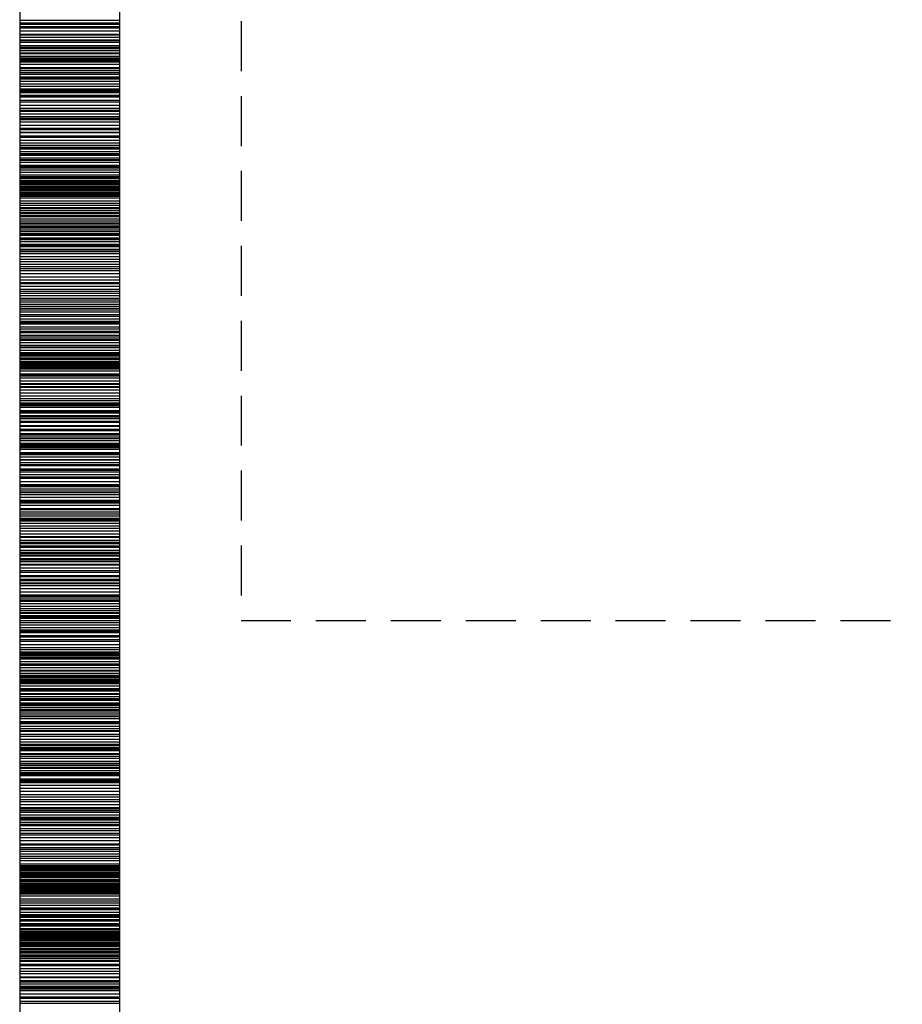
# Model space of a CAD drawing. Extents: x 12366 to 13046, y 9129 to 9570.
# Drawn here: x 12649 to 12654, y 9374 to 9379 of the extents above; entities that cross this region are included whole.
import ezdxf

# ---------------------------------------------------------------- set-up
doc = ezdxf.new("R2010")
doc.units = 0
doc.linetypes.add('HIDDEN', pattern=[0.375, 0.25, -0.125])
doc.layers.add('1', color=7, linetype='CONTINUOUS')

msp = doc.modelspace()

# ---------------------------------------------------------------- linework, layer by layer
at = {"layer": '1', "color": 215, "linetype": 'HIDDEN'}
for p, q in [((12650.500833, 9397.18625), (12650.500833, 9376.18625)), ((12650.500833, 9376.18625), (12659.562, 9376.18625))]:
    msp.add_line(p, q, dxfattribs=at)
at = {"layer": '1', "color": 215, "linetype": 'CONTINUOUS'}
for p, q in [((12649.393167, 9391.672583), (12649.393167, 9369.718083)), ((12649.893167, 9391.672583), (12649.893167, 9369.718083)), ((12649.893167, 9379.189083), (12649.393167, 9379.189083)), ((12649.893167, 9379.1765), (12649.393167, 9379.1765)), ((12649.893167, 9379.17025), (12649.393167, 9379.17025)), ((12649.893167, 9379.157667), (12649.393167, 9379.157667)), ((12649.893167, 9379.151417), (12649.393167, 9379.151417)), ((12649.893167, 9379.135667), (12649.393167, 9379.135667)), ((12649.893167, 9379.119917), (12649.393167, 9379.119917)), ((12649.893167, 9379.116833), (12649.393167, 9379.116833)), ((12649.893167, 9379.10425), (12649.393167, 9379.10425)), ((12649.893167, 9379.091667), (12649.393167, 9379.091667)), ((12649.893167, 9379.0885), (12649.393167, 9379.0885)), ((12649.893167, 9379.079083), (12649.393167, 9379.079083)), ((12649.893167, 9379.063417), (12649.393167, 9379.063417)), ((12649.893167, 9379.053917), (12649.393167, 9379.053917)), ((12649.893167, 9379.047667), (12649.393167, 9379.047667)), ((12649.893167, 9379.03825), (12649.393167, 9379.03825)), ((12649.893167, 9379.025667), (12649.393167, 9379.025667)), ((12649.893167, 9379.0225), (12649.393167, 9379.0225)), ((12649.893167, 9379.009917), (12649.393167, 9379.009917)), ((12649.893167, 9379.0005), (12649.393167, 9379.0005)), ((12649.893167, 9378.99425), (12649.393167, 9378.99425)), ((12649.893167, 9378.991083), (12649.393167, 9378.991083)), ((12649.893167, 9378.987917), (12649.393167, 9378.987917)), ((12649.893167, 9378.981667), (12649.393167, 9378.981667)), ((12649.893167, 9378.969083), (12649.393167, 9378.969083)), ((12649.893167, 9378.953417), (12649.393167, 9378.953417)), ((12649.893167, 9378.947083), (12649.393167, 9378.947083)), ((12649.893167, 9378.937667), (12649.393167, 9378.937667)), ((12649.893167, 9378.937667), (12649.393167, 9378.937667)), ((12649.893167, 9378.92825), (12649.393167, 9378.92825)), ((12649.893167, 9378.918833), (12649.393167, 9378.918833)), ((12649.893167, 9378.918833), (12649.393167, 9378.918833)), ((12649.893167, 9378.90625), (12649.393167, 9378.90625)), ((12649.893167, 9378.899917), (12649.393167, 9378.899917)), ((12649.893167, 9378.896833), (12649.393167, 9378.896833)), ((12649.893167, 9378.88425), (12649.393167, 9378.88425)), ((12649.893167, 9378.871667), (12649.393167, 9378.871667)), ((12649.893167, 9378.859083), (12649.393167, 9378.859083)), ((12649.893167, 9378.8465), (12649.393167, 9378.8465)), ((12649.893167, 9378.84025), (12649.393167, 9378.84025)), ((12649.893167, 9378.837083), (12649.393167, 9378.837083)), ((12649.893167, 9378.830833), (12649.393167, 9378.830833)), ((12649.893167, 9378.827667), (12649.393167, 9378.827667)), ((12649.893167, 9378.815083), (12649.393167, 9378.815083)), ((12649.893167, 9378.808833), (12649.393167, 9378.808833)), ((12649.893167, 9378.805667), (12649.393167, 9378.805667)), ((12649.893167, 9378.789917), (12649.393167, 9378.789917)), ((12649.893167, 9378.7805), (12649.393167, 9378.7805)), ((12649.893167, 9378.764833), (12649.393167, 9378.764833)), ((12649.893167, 9378.749083), (12649.393167, 9378.749083)), ((12649.893167, 9378.739667), (12649.393167, 9378.739667)), ((12649.893167, 9378.733417), (12649.393167, 9378.733417)), ((12649.893167, 9378.720833), (12649.393167, 9378.720833)), ((12649.893167, 9378.70825), (12649.393167, 9378.70825)), ((12649.893167, 9378.698833), (12649.393167, 9378.698833)), ((12649.893167, 9378.6925), (12649.393167, 9378.6925)), ((12649.893167, 9378.679917), (12649.393167, 9378.679917)), ((12649.893167, 9378.66425), (12649.393167, 9378.66425)), ((12649.893167, 9378.6485), (12649.393167, 9378.6485)), ((12649.893167, 9378.64225), (12649.393167, 9378.64225)), ((12649.893167, 9378.629667), (12649.393167, 9378.629667)), ((12649.893167, 9378.6265), (12649.393167, 9378.6265)), ((12649.893167, 9378.610833), (12649.393167, 9378.610833)), ((12649.893167, 9378.6045), (12649.393167, 9378.6045)), ((12649.893167, 9378.588833), (12649.393167, 9378.588833)), ((12649.893167, 9378.57625), (12649.393167, 9378.57625)), ((12649.893167, 9378.563667), (12649.393167, 9378.563667)), ((12649.893167, 9378.55425), (12649.393167, 9378.55425)), ((12649.893167, 9378.551083), (12649.393167, 9378.551083)), ((12649.893167, 9378.544833), (12649.393167, 9378.544833)), ((12649.893167, 9378.53225), (12649.393167, 9378.53225)), ((12649.893167, 9378.522833), (12649.393167, 9378.522833)), ((12649.893167, 9378.522833), (12649.393167, 9378.522833)), ((12649.893167, 9378.519667), (12649.393167, 9378.519667)), ((12649.893167, 9378.513333), (12649.393167, 9378.513333)), ((12649.893167, 9378.500833), (12649.393167, 9378.500833)), ((12649.893167, 9378.491333), (12649.393167, 9378.491333)), ((12649.893167, 9378.48825), (12649.393167, 9378.48825)), ((12649.893167, 9378.478833), (12649.393167, 9378.478833)), ((12649.893167, 9378.463083), (12649.393167, 9378.463083)), ((12649.893167, 9378.456833), (12649.393167, 9378.456833)), ((12649.893167, 9378.4505), (12649.393167, 9378.4505)), ((12649.893167, 9378.441083), (12649.393167, 9378.441083)), ((12649.893167, 9378.4285), (12649.393167, 9378.4285)), ((12649.893167, 9378.415917), (12649.393167, 9378.415917)), ((12649.893167, 9378.4065), (12649.393167, 9378.4065)), ((12649.893167, 9378.40025), (12649.393167, 9378.40025)), ((12649.893167, 9378.397083), (12649.393167, 9378.397083)), ((12649.893167, 9378.387667), (12649.393167, 9378.387667)), ((12649.893167, 9378.381333), (12649.393167, 9378.381333)), ((12649.893167, 9378.37825), (12649.393167, 9378.37825)), ((12649.893167, 9378.371917), (12649.393167, 9378.371917)), ((12649.893167, 9378.365667), (12649.393167, 9378.365667)), ((12649.893167, 9378.35625), (12649.393167, 9378.35625)), ((12649.893167, 9378.353083), (12649.393167, 9378.353083)), ((12649.893167, 9378.346833), (12649.393167, 9378.346833)), ((12649.893167, 9378.3405), (12649.393167, 9378.3405)), ((12649.893167, 9378.337333), (12649.393167, 9378.337333)), ((12649.893167, 9378.337333), (12649.393167, 9378.337333)), ((12649.893167, 9378.327917), (12649.393167, 9378.327917)), ((12649.893167, 9378.321667), (12649.393167, 9378.321667)), ((12649.893167, 9378.315333), (12649.393167, 9378.315333)), ((12649.893167, 9378.309083), (12649.393167, 9378.309083)), ((12649.893167, 9378.299667), (12649.393167, 9378.299667)), ((12649.893167, 9378.285667), (12649.393167, 9378.285667)), ((12649.893167, 9378.273083), (12649.393167, 9378.273083)), ((12649.893167, 9378.263667), (12649.393167, 9378.263667)), ((12649.893167, 9378.251083), (12649.393167, 9378.251083)), ((12649.893167, 9378.247917), (12649.393167, 9378.247917)), ((12649.893167, 9378.2385), (12649.393167, 9378.2385)), ((12649.893167, 9378.229083), (12649.393167, 9378.229083)), ((12649.893167, 9378.222833), (12649.393167, 9378.222833)), ((12649.893167, 9378.213417), (12649.393167, 9378.213417)), ((12649.893167, 9378.207083), (12649.393167, 9378.207083)), ((12649.893167, 9378.1945), (12649.393167, 9378.1945)), ((12649.893167, 9378.185083), (12649.393167, 9378.185083)), ((12649.893167, 9378.175667), (12649.393167, 9378.175667)), ((12649.893167, 9378.169417), (12649.393167, 9378.169417)), ((12649.893167, 9378.159917), (12649.393167, 9378.159917)), ((12649.893167, 9378.153667), (12649.393167, 9378.153667)), ((12649.893167, 9378.14425), (12649.393167, 9378.14425)), ((12649.893167, 9378.134833), (12649.393167, 9378.134833)), ((12649.893167, 9378.131667), (12649.393167, 9378.131667)), ((12649.893167, 9378.12225), (12649.393167, 9378.12225)), ((12649.893167, 9378.115917), (12649.393167, 9378.115917)), ((12649.893167, 9378.112833), (12649.393167, 9378.112833)), ((12649.893167, 9378.10025), (12649.393167, 9378.10025)), ((12649.893167, 9378.097083), (12649.393167, 9378.097083)), ((12649.893167, 9378.090833), (12649.393167, 9378.090833)), ((12649.893167, 9378.081417), (12649.393167, 9378.081417)), ((12649.893167, 9378.068833), (12649.393167, 9378.068833)), ((12649.893167, 9378.0625), (12649.393167, 9378.0625)), ((12649.893167, 9378.05625), (12649.393167, 9378.05625)), ((12649.893167, 9378.043667), (12649.393167, 9378.043667)), ((12649.893167, 9378.0405), (12649.393167, 9378.0405)), ((12649.893167, 9378.031083), (12649.393167, 9378.031083)), ((12649.893167, 9378.021667), (12649.393167, 9378.021667)), ((12649.893167, 9378.005917), (12649.393167, 9378.005917)), ((12649.893167, 9377.993417), (12649.393167, 9377.993417)), ((12649.893167, 9377.980833), (12649.393167, 9377.980833)), ((12649.893167, 9377.96825), (12649.393167, 9377.96825)), ((12649.893167, 9377.955667), (12649.393167, 9377.955667)), ((12649.893167, 9377.94625), (12649.393167, 9377.94625)), ((12649.893167, 9377.936833), (12649.393167, 9377.936833)), ((12649.893167, 9377.921083), (12649.393167, 9377.921083)), ((12649.893167, 9377.905417), (12649.393167, 9377.905417)), ((12649.893167, 9377.889667), (12649.393167, 9377.889667)), ((12649.893167, 9377.877083), (12649.393167, 9377.877083)), ((12649.893167, 9377.870833), (12649.393167, 9377.870833)), ((12649.893167, 9377.85825), (12649.393167, 9377.85825)), ((12649.893167, 9377.8425), (12649.393167, 9377.8425)), ((12649.893167, 9377.833083), (12649.393167, 9377.833083)), ((12649.893167, 9377.823667), (12649.393167, 9377.823667)), ((12649.893167, 9377.811083), (12649.393167, 9377.811083)), ((12649.893167, 9377.7985), (12649.393167, 9377.7985)), ((12649.893167, 9377.789083), (12649.393167, 9377.789083)), ((12649.893167, 9377.779667), (12649.393167, 9377.779667)), ((12649.893167, 9377.767083), (12649.393167, 9377.767083)), ((12649.893167, 9377.757667), (12649.393167, 9377.757667)), ((12649.893167, 9377.74825), (12649.393167, 9377.74825)), ((12649.893167, 9377.738833), (12649.393167, 9377.738833)), ((12649.893167, 9377.729333), (12649.393167, 9377.729333)), ((12649.893167, 9377.716833), (12649.393167, 9377.716833)), ((12649.893167, 9377.707333), (12649.393167, 9377.707333)), ((12649.893167, 9377.694833), (12649.393167, 9377.694833)), ((12649.893167, 9377.68225), (12649.393167, 9377.68225)), ((12649.893167, 9377.675917), (12649.393167, 9377.675917)), ((12649.893167, 9377.669667), (12649.393167, 9377.669667)), ((12649.893167, 9377.653917), (12649.393167, 9377.653917)), ((12649.893167, 9377.6445), (12649.393167, 9377.6445)), ((12649.893167, 9377.631917), (12649.393167, 9377.631917)), ((12649.893167, 9377.625667), (12649.393167, 9377.625667)), ((12649.893167, 9377.613083), (12649.393167, 9377.613083)), ((12649.893167, 9377.603667), (12649.393167, 9377.603667)), ((12649.893167, 9377.59425), (12649.393167, 9377.59425)), ((12649.893167, 9377.587917), (12649.393167, 9377.587917)), ((12649.893167, 9377.575333), (12649.393167, 9377.575333)), ((12649.893167, 9377.562833), (12649.393167, 9377.562833)), ((12649.893167, 9377.559667), (12649.393167, 9377.559667)), ((12649.893167, 9377.55025), (12649.393167, 9377.55025)), ((12649.893167, 9377.537667), (12649.393167, 9377.537667)), ((12649.893167, 9377.525083), (12649.393167, 9377.525083)), ((12649.893167, 9377.518833), (12649.393167, 9377.518833)), ((12649.893167, 9377.5125), (12649.393167, 9377.5125)), ((12649.893167, 9377.509333), (12649.393167, 9377.509333)), ((12649.893167, 9377.499917), (12649.393167, 9377.499917)), ((12649.893167, 9377.496833), (12649.393167, 9377.496833)), ((12649.893167, 9377.4905), (12649.393167, 9377.4905)), ((12649.893167, 9377.481083), (12649.393167, 9377.481083)), ((12649.893167, 9377.477917), (12649.393167, 9377.477917)), ((12649.893167, 9377.474833), (12649.393167, 9377.474833)), ((12649.893167, 9377.4685), (12649.393167, 9377.4685)), ((12649.893167, 9377.46225), (12649.393167, 9377.46225)), ((12649.893167, 9377.459083), (12649.393167, 9377.459083)), ((12649.893167, 9377.452833), (12649.393167, 9377.452833)), ((12649.893167, 9377.4465), (12649.393167, 9377.4465)), ((12649.893167, 9377.443333), (12649.393167, 9377.443333)), ((12649.893167, 9377.433917), (12649.393167, 9377.433917)), ((12649.893167, 9377.41825), (12649.393167, 9377.41825)), ((12649.893167, 9377.415083), (12649.393167, 9377.415083)), ((12649.893167, 9377.408833), (12649.393167, 9377.408833)), ((12649.893167, 9377.399333), (12649.393167, 9377.399333)), ((12649.893167, 9377.383667), (12649.393167, 9377.383667)), ((12649.893167, 9377.383667), (12649.393167, 9377.383667)), ((12649.893167, 9377.371083), (12649.393167, 9377.371083)), ((12649.893167, 9377.367917), (12649.393167, 9377.367917)), ((12649.893167, 9377.355333), (12649.393167, 9377.355333)), ((12649.893167, 9377.35225), (12649.393167, 9377.35225)), ((12649.893167, 9377.35225), (12649.393167, 9377.35225)), ((12649.893167, 9377.339667), (12649.393167, 9377.339667)), ((12649.893167, 9377.323917), (12649.393167, 9377.323917)), ((12649.893167, 9377.323917), (12649.393167, 9377.323917)), ((12649.893167, 9377.30825), (12649.393167, 9377.30825)), ((12649.893167, 9377.30825), (12649.393167, 9377.30825)), ((12649.893167, 9377.295667), (12649.393167, 9377.295667)), ((12649.893167, 9377.28625), (12649.393167, 9377.28625)), ((12649.893167, 9377.273667), (12649.393167, 9377.273667)), ((12649.893167, 9377.267333), (12649.393167, 9377.267333)), ((12649.893167, 9377.261083), (12649.393167, 9377.261083)), ((12649.893167, 9377.261083), (12649.393167, 9377.261083)), ((12649.893167, 9377.251667), (12649.393167, 9377.251667)), ((12649.893167, 9377.235917), (12649.393167, 9377.235917)), ((12649.893167, 9377.229667), (12649.393167, 9377.229667)), ((12649.893167, 9377.223333), (12649.393167, 9377.223333)), ((12649.893167, 9377.210833), (12649.393167, 9377.210833)), ((12649.893167, 9377.207667), (12649.393167, 9377.207667)), ((12649.893167, 9377.2045), (12649.393167, 9377.2045)), ((12649.893167, 9377.195083), (12649.393167, 9377.195083)), ((12649.893167, 9377.1825), (12649.393167, 9377.1825)), ((12649.893167, 9377.17625), (12649.393167, 9377.17625)), ((12649.893167, 9377.1605), (12649.393167, 9377.1605)), ((12649.893167, 9377.157333), (12649.393167, 9377.157333)), ((12649.893167, 9377.141667), (12649.393167, 9377.141667)), ((12649.893167, 9377.135333), (12649.393167, 9377.135333)), ((12649.893167, 9377.119667), (12649.393167, 9377.119667)), ((12649.893167, 9377.113333), (12649.393167, 9377.113333)), ((12649.893167, 9377.103917), (12649.393167, 9377.103917)), ((12649.893167, 9377.0945), (12649.393167, 9377.0945)), ((12649.893167, 9377.085083), (12649.393167, 9377.085083)), ((12649.893167, 9377.0725), (12649.393167, 9377.0725)), ((12649.893167, 9377.06625), (12649.393167, 9377.06625)), ((12649.893167, 9377.059917), (12649.393167, 9377.059917)), ((12649.893167, 9377.053667), (12649.393167, 9377.053667)), ((12649.893167, 9377.0505), (12649.393167, 9377.0505)), ((12649.893167, 9377.041083), (12649.393167, 9377.041083)), ((12649.893167, 9377.041083), (12649.393167, 9377.041083)), ((12649.893167, 9377.025333), (12649.393167, 9377.025333)), ((12649.893167, 9377.02225), (12649.393167, 9377.02225)), ((12649.893167, 9377.015917), (12649.393167, 9377.015917)), ((12649.893167, 9377.003333), (12649.393167, 9377.003333)), ((12649.893167, 9377.003333), (12649.393167, 9377.003333)), ((12649.893167, 9376.99075), (12649.393167, 9376.99075)), ((12649.893167, 9376.987667), (12649.393167, 9376.987667)), ((12649.893167, 9376.975083), (12649.393167, 9376.975083)), ((12649.893167, 9376.965667), (12649.393167, 9376.965667)), ((12649.893167, 9376.959333), (12649.393167, 9376.959333)), ((12649.893167, 9376.943667), (12649.393167, 9376.943667)), ((12649.893167, 9376.937333), (12649.393167, 9376.937333)), ((12649.893167, 9376.927917), (12649.393167, 9376.927917)), ((12649.893167, 9376.915333), (12649.393167, 9376.915333)), ((12649.893167, 9376.90275), (12649.393167, 9376.90275)), ((12649.893167, 9376.8965), (12649.393167, 9376.8965)), ((12649.893167, 9376.88075), (12649.393167, 9376.88075)), ((12649.893167, 9376.865083), (12649.393167, 9376.865083)), ((12649.893167, 9376.861917), (12649.393167, 9376.861917)), ((12649.893167, 9376.855667), (12649.393167, 9376.855667)), ((12649.893167, 9376.843083), (12649.393167, 9376.843083)), ((12649.893167, 9376.843083), (12649.393167, 9376.843083)), ((12649.893167, 9376.833667), (12649.393167, 9376.833667)), ((12649.893167, 9376.82425), (12649.393167, 9376.82425)), ((12649.893167, 9376.82425), (12649.393167, 9376.82425)), ((12649.893167, 9376.81475), (12649.393167, 9376.81475)), ((12649.893167, 9376.80225), (12649.393167, 9376.80225)), ((12649.893167, 9376.80225), (12649.393167, 9376.80225)), ((12649.893167, 9376.7865), (12649.393167, 9376.7865)), ((12649.893167, 9376.78025), (12649.393167, 9376.78025)), ((12649.893167, 9376.773917), (12649.393167, 9376.773917)), ((12649.893167, 9376.761333), (12649.393167, 9376.761333)), ((12649.893167, 9376.745667), (12649.393167, 9376.745667)), ((12649.893167, 9376.739333), (12649.393167, 9376.739333)), ((12649.893167, 9376.7275), (12649.393167, 9376.7275)), ((12649.893167, 9376.718083), (12649.393167, 9376.718083)), ((12649.893167, 9376.708583), (12649.393167, 9376.708583)), ((12649.893167, 9376.696083), (12649.393167, 9376.696083)), ((12649.893167, 9376.68975), (12649.393167, 9376.68975)), ((12649.893167, 9376.6835), (12649.393167, 9376.6835)), ((12649.893167, 9376.670917), (12649.393167, 9376.670917)), ((12649.893167, 9376.658333), (12649.393167, 9376.658333)), ((12649.893167, 9376.64575), (12649.393167, 9376.64575)), ((12649.893167, 9376.633167), (12649.393167, 9376.633167)), ((12649.893167, 9376.6175), (12649.393167, 9376.6175)), ((12649.893167, 9376.604917), (12649.393167, 9376.604917)), ((12649.893167, 9376.60175), (12649.393167, 9376.60175)), ((12649.893167, 9376.586083), (12649.393167, 9376.586083)), ((12649.893167, 9376.576583), (12649.393167, 9376.576583)), ((12649.893167, 9376.5735), (12649.393167, 9376.5735)), ((12649.893167, 9376.570333), (12649.393167, 9376.570333)), ((12649.893167, 9376.55775), (12649.393167, 9376.55775)), ((12649.893167, 9376.5515), (12649.393167, 9376.5515)), ((12649.893167, 9376.53575), (12649.393167, 9376.53575)), ((12649.893167, 9376.526333), (12649.393167, 9376.526333)), ((12649.893167, 9376.520083), (12649.393167, 9376.520083)), ((12649.893167, 9376.510583), (12649.393167, 9376.510583)), ((12649.893167, 9376.5075), (12649.393167, 9376.5075)), ((12649.893167, 9376.494917), (12649.393167, 9376.494917)), ((12649.893167, 9376.488583), (12649.393167, 9376.488583)), ((12649.893167, 9376.479167), (12649.393167, 9376.479167)), ((12649.893167, 9376.466583), (12649.393167, 9376.466583)), ((12649.893167, 9376.4635), (12649.393167, 9376.4635)), ((12649.893167, 9376.44775), (12649.393167, 9376.44775)), ((12649.893167, 9376.435167), (12649.393167, 9376.435167)), ((12649.893167, 9376.42575), (12649.393167, 9376.42575)), ((12649.893167, 9376.410083), (12649.393167, 9376.410083)), ((12649.893167, 9376.406917), (12649.393167, 9376.406917)), ((12649.893167, 9376.40375), (12649.393167, 9376.40375)), ((12649.893167, 9376.391167), (12649.393167, 9376.391167)), ((12649.893167, 9376.384917), (12649.393167, 9376.384917)), ((12649.893167, 9376.372333), (12649.393167, 9376.372333)), ((12649.893167, 9376.369167), (12649.393167, 9376.369167)), ((12649.893167, 9376.35975), (12649.393167, 9376.35975)), ((12649.893167, 9376.344), (12649.393167, 9376.344)), ((12649.893167, 9376.328333), (12649.393167, 9376.328333)), ((12649.893167, 9376.312583), (12649.393167, 9376.312583)), ((12649.893167, 9376.306333), (12649.393167, 9376.306333)), ((12649.893167, 9376.306333), (12649.393167, 9376.306333)), ((12649.893167, 9376.296917), (12649.393167, 9376.296917)), ((12649.893167, 9376.2875), (12649.393167, 9376.2875)), ((12649.893167, 9376.2875), (12649.393167, 9376.2875)), ((12649.893167, 9376.281167), (12649.393167, 9376.281167)), ((12649.893167, 9376.268583), (12649.393167, 9376.268583)), ((12649.893167, 9376.256), (12649.393167, 9376.256)), ((12649.893167, 9376.2435), (12649.393167, 9376.2435)), ((12649.893167, 9376.234), (12649.393167, 9376.234)), ((12649.893167, 9376.224583), (12649.393167, 9376.224583)), ((12649.893167, 9376.2215), (12649.393167, 9376.2215)), ((12649.893167, 9376.208917), (12649.393167, 9376.208917)), ((12649.893167, 9376.202583), (12649.393167, 9376.202583)), ((12649.893167, 9376.196333), (12649.393167, 9376.196333)), ((12649.893167, 9376.18375), (12649.393167, 9376.18375)), ((12649.893167, 9376.174333), (12649.393167, 9376.174333)), ((12649.893167, 9376.16175), (12649.393167, 9376.16175)), ((12649.893167, 9376.149167), (12649.393167, 9376.149167)), ((12649.893167, 9376.136583), (12649.393167, 9376.136583)), ((12649.893167, 9376.130333), (12649.393167, 9376.130333)), ((12649.893167, 9376.124), (12649.393167, 9376.124)), ((12649.893167, 9376.108333), (12649.393167, 9376.108333)), ((12649.893167, 9376.102), (12649.393167, 9376.102)), ((12649.893167, 9376.102), (12649.393167, 9376.102)), ((12649.893167, 9376.0895), (12649.393167, 9376.0895)), ((12649.893167, 9376.08), (12649.393167, 9376.08)), ((12649.893167, 9376.064333), (12649.393167, 9376.064333)), ((12649.893167, 9376.064333), (12649.393167, 9376.064333)), ((12649.893167, 9376.048583), (12649.393167, 9376.048583)), ((12649.893167, 9376.039167), (12649.393167, 9376.039167)), ((12649.893167, 9376.026583), (12649.393167, 9376.026583)), ((12649.893167, 9376.020333), (12649.393167, 9376.020333)), ((12649.893167, 9376.014), (12649.393167, 9376.014)), ((12649.893167, 9376.010917), (12649.393167, 9376.010917)), ((12649.893167, 9376.0015), (12649.393167, 9376.0015)), ((12649.893167, 9375.998333), (12649.393167, 9375.998333)), ((12649.893167, 9375.992), (12649.393167, 9375.992)), ((12649.893167, 9375.9795), (12649.393167, 9375.9795)), ((12649.893167, 9375.966917), (12649.393167, 9375.966917)), ((12649.893167, 9375.966917), (12649.393167, 9375.966917)), ((12649.893167, 9375.96375), (12649.393167, 9375.96375)), ((12649.893167, 9375.960583), (12649.393167, 9375.960583)), ((12649.893167, 9375.948), (12649.393167, 9375.948)), ((12649.893167, 9375.9355), (12649.393167, 9375.9355)), ((12649.893167, 9375.9355), (12649.393167, 9375.9355)), ((12649.893167, 9375.932333), (12649.393167, 9375.932333)), ((12649.893167, 9375.91975), (12649.393167, 9375.91975)), ((12649.893167, 9375.910333), (12649.393167, 9375.910333)), ((12649.893167, 9375.910333), (12649.393167, 9375.910333)), ((12649.893167, 9375.904), (12649.393167, 9375.904)), ((12649.893167, 9375.89775), (12649.393167, 9375.89775)), ((12649.893167, 9375.89775), (12649.393167, 9375.89775)), ((12649.893167, 9375.888333), (12649.393167, 9375.888333)), ((12649.893167, 9375.882), (12649.393167, 9375.882)), ((12649.893167, 9375.87575), (12649.393167, 9375.87575)), ((12649.893167, 9375.872583), (12649.393167, 9375.872583)), ((12649.893167, 9375.8695), (12649.393167, 9375.8695)), ((12649.893167, 9375.856917), (12649.393167, 9375.856917)), ((12649.893167, 9375.856917), (12649.393167, 9375.856917)), ((12649.893167, 9375.844333), (12649.393167, 9375.844333)), ((12649.893167, 9375.841167), (12649.393167, 9375.841167)), ((12649.893167, 9375.838), (12649.393167, 9375.838)), ((12649.893167, 9375.83175), (12649.393167, 9375.83175)), ((12649.893167, 9375.819167), (12649.393167, 9375.819167)), ((12649.893167, 9375.816), (12649.393167, 9375.816)), ((12649.893167, 9375.816), (12649.393167, 9375.816)), ((12649.893167, 9375.8035), (12649.393167, 9375.8035)), ((12649.893167, 9375.794), (12649.393167, 9375.794)), ((12649.893167, 9375.794), (12649.393167, 9375.794)), ((12649.893167, 9375.794), (12649.393167, 9375.794)), ((12649.893167, 9375.790917), (12649.393167, 9375.790917)), ((12649.893167, 9375.784583), (12649.393167, 9375.784583)), ((12649.893167, 9375.772), (12649.393167, 9375.772)), ((12649.893167, 9375.76575), (12649.393167, 9375.76575)), ((12649.893167, 9375.762583), (12649.393167, 9375.762583)), ((12649.893167, 9375.7595), (12649.393167, 9375.7595)), ((12649.893167, 9375.75), (12649.393167, 9375.75)), ((12649.893167, 9375.75), (12649.393167, 9375.75)), ((12649.893167, 9375.740583), (12649.393167, 9375.740583)), ((12649.893167, 9375.7375), (12649.393167, 9375.7375)), ((12649.893167, 9375.731167), (12649.393167, 9375.731167)), ((12649.893167, 9375.72175), (12649.393167, 9375.72175)), ((12649.893167, 9375.712333), (12649.393167, 9375.712333)), ((12649.893167, 9375.712333), (12649.393167, 9375.712333)), ((12649.893167, 9375.702917), (12649.393167, 9375.702917)), ((12649.893167, 9375.6935), (12649.393167, 9375.6935)), ((12649.893167, 9375.67775), (12649.393167, 9375.67775)), ((12649.893167, 9375.674583), (12649.393167, 9375.674583)), ((12649.893167, 9375.6715), (12649.393167, 9375.6715)), ((12649.893167, 9375.668333), (12649.393167, 9375.668333)), ((12649.893167, 9375.65575), (12649.393167, 9375.65575)), ((12649.893167, 9375.65575), (12649.393167, 9375.65575)), ((12649.893167, 9375.643167), (12649.393167, 9375.643167)), ((12649.893167, 9375.63375), (12649.393167, 9375.63375)), ((12649.893167, 9375.630583), (12649.393167, 9375.630583)), ((12649.893167, 9375.614917), (12649.393167, 9375.614917)), ((12649.893167, 9375.6055), (12649.393167, 9375.6055)), ((12649.893167, 9375.58975), (12649.393167, 9375.58975)), ((12649.893167, 9375.58975), (12649.393167, 9375.58975)), ((12649.893167, 9375.577167), (12649.393167, 9375.577167)), ((12649.893167, 9375.564583), (12649.393167, 9375.564583)), ((12649.893167, 9375.558333), (12649.393167, 9375.558333)), ((12649.893167, 9375.548917), (12649.393167, 9375.548917)), ((12649.893167, 9375.548917), (12649.393167, 9375.548917)), ((12649.893167, 9375.54575), (12649.393167, 9375.54575)), ((12649.893167, 9375.539417), (12649.393167, 9375.539417)), ((12649.893167, 9375.533167), (12649.393167, 9375.533167)), ((12649.893167, 9375.517417), (12649.393167, 9375.517417)), ((12649.893167, 9375.514333), (12649.393167, 9375.514333)), ((12649.893167, 9375.504917), (12649.393167, 9375.504917)), ((12649.893167, 9375.495417), (12649.393167, 9375.495417)), ((12649.893167, 9375.495417), (12649.393167, 9375.495417)), ((12649.893167, 9375.47975), (12649.393167, 9375.47975)), ((12649.893167, 9375.47975), (12649.393167, 9375.47975)), ((12649.893167, 9375.470333), (12649.393167, 9375.470333)), ((12649.893167, 9375.467167), (12649.393167, 9375.467167)), ((12649.893167, 9375.45775), (12649.393167, 9375.45775)), ((12649.893167, 9375.448333), (12649.393167, 9375.448333)), ((12649.893167, 9375.445167), (12649.393167, 9375.445167)), ((12649.893167, 9375.432583), (12649.393167, 9375.432583)), ((12649.893167, 9375.423167), (12649.393167, 9375.423167)), ((12649.893167, 9375.42), (12649.393167, 9375.42)), ((12649.893167, 9375.416917), (12649.393167, 9375.416917)), ((12649.893167, 9375.41375), (12649.393167, 9375.41375)), ((12649.893167, 9375.407417), (12649.393167, 9375.407417)), ((12649.893167, 9375.39175), (12649.393167, 9375.39175)), ((12649.893167, 9375.385417), (12649.393167, 9375.385417)), ((12649.893167, 9375.379167), (12649.393167, 9375.379167)), ((12649.893167, 9375.372917), (12649.393167, 9375.372917)), ((12649.893167, 9375.360333), (12649.393167, 9375.360333)), ((12649.893167, 9375.344583), (12649.393167, 9375.344583)), ((12649.893167, 9375.328917), (12649.393167, 9375.328917)), ((12649.893167, 9375.328917), (12649.393167, 9375.328917)), ((12649.893167, 9375.313167), (12649.393167, 9375.313167)), ((12649.893167, 9375.300583), (12649.393167, 9375.300583)), ((12649.893167, 9375.288), (12649.393167, 9375.288)), ((12649.893167, 9375.278583), (12649.393167, 9375.278583)), ((12649.893167, 9375.262917), (12649.393167, 9375.262917)), ((12649.893167, 9375.247167), (12649.393167, 9375.247167)), ((12649.893167, 9375.240917), (12649.393167, 9375.240917)), ((12649.893167, 9375.23325), (12649.393167, 9375.23325)), ((12649.893167, 9375.225167), (12649.393167, 9375.225167)), ((12649.893167, 9375.21125), (12649.393167, 9375.21125)), ((12649.893167, 9375.21125), (12649.393167, 9375.21125)), ((12649.893167, 9375.198667), (12649.393167, 9375.198667)), ((12649.893167, 9375.192417), (12649.393167, 9375.192417)), ((12649.893167, 9375.186083), (12649.393167, 9375.186083)), ((12649.893167, 9375.173583), (12649.393167, 9375.173583)), ((12649.893167, 9375.164083), (12649.393167, 9375.164083)), ((12649.893167, 9375.157833), (12649.393167, 9375.157833)), ((12649.893167, 9375.142083), (12649.393167, 9375.142083)), ((12649.893167, 9375.132667), (12649.393167, 9375.132667)), ((12649.893167, 9375.120083), (12649.393167, 9375.120083)), ((12649.893167, 9375.110667), (12649.393167, 9375.110667)), ((12649.893167, 9375.098083), (12649.393167, 9375.098083)), ((12649.893167, 9375.082417), (12649.393167, 9375.082417)), ((12649.893167, 9375.066667), (12649.393167, 9375.066667)), ((12649.893167, 9375.060417), (12649.393167, 9375.060417)), ((12649.893167, 9375.047833), (12649.393167, 9375.047833)), ((12649.893167, 9375.038417), (12649.393167, 9375.038417)), ((12649.893167, 9375.029), (12649.393167, 9375.029)), ((12649.893167, 9375.016417), (12649.393167, 9375.016417)), ((12649.893167, 9375.003833), (12649.393167, 9375.003833)), ((12649.893167, 9374.994417), (12649.393167, 9374.994417)), ((12649.893167, 9374.994417), (12649.393167, 9374.994417)), ((12649.893167, 9374.981833), (12649.393167, 9374.981833)), ((12649.893167, 9374.981833), (12649.393167, 9374.981833)), ((12649.893167, 9374.966083), (12649.393167, 9374.966083)), ((12649.893167, 9374.956667), (12649.393167, 9374.956667)), ((12649.893167, 9374.953583), (12649.393167, 9374.953583)), ((12649.893167, 9374.950417), (12649.393167, 9374.950417)), ((12649.893167, 9374.944083), (12649.393167, 9374.944083)), ((12649.893167, 9374.941), (12649.393167, 9374.941)), ((12649.893167, 9374.937833), (12649.393167, 9374.937833)), ((12649.893167, 9374.931583), (12649.393167, 9374.931583)), ((12649.893167, 9374.931583), (12649.393167, 9374.931583)), ((12649.893167, 9374.931583), (12649.393167, 9374.931583)), ((12649.893167, 9374.922083), (12649.393167, 9374.922083)), ((12649.893167, 9374.919), (12649.393167, 9374.919)), ((12649.893167, 9374.912667), (12649.393167, 9374.912667)), ((12649.893167, 9374.912667), (12649.393167, 9374.912667)), ((12649.893167, 9374.912667), (12649.393167, 9374.912667)), ((12649.893167, 9374.906417), (12649.393167, 9374.906417)), ((12649.893167, 9374.90325), (12649.393167, 9374.90325)), ((12649.893167, 9374.897), (12649.393167, 9374.897)), ((12649.893167, 9374.897), (12649.393167, 9374.897)), ((12649.893167, 9374.887583), (12649.393167, 9374.887583)), ((12649.893167, 9374.884417), (12649.393167, 9374.884417)), ((12649.893167, 9374.878083), (12649.393167, 9374.878083)), ((12649.893167, 9374.878083), (12649.393167, 9374.878083)), ((12649.893167, 9374.868667), (12649.393167, 9374.868667)), ((12649.893167, 9374.865583), (12649.393167, 9374.865583)), ((12649.893167, 9374.865583), (12649.393167, 9374.865583)), ((12649.893167, 9374.862417), (12649.393167, 9374.862417)), ((12649.893167, 9374.856083), (12649.393167, 9374.856083)), ((12649.893167, 9374.853), (12649.393167, 9374.853)), ((12649.893167, 9374.846667), (12649.393167, 9374.846667)), ((12649.893167, 9374.840417), (12649.393167, 9374.840417)), ((12649.893167, 9374.840417), (12649.393167, 9374.840417)), ((12649.893167, 9374.83725), (12649.393167, 9374.83725)), ((12649.893167, 9374.83725), (12649.393167, 9374.83725)), ((12649.893167, 9374.834083), (12649.393167, 9374.834083)), ((12649.893167, 9374.827833), (12649.393167, 9374.827833)), ((12649.893167, 9374.821583), (12649.393167, 9374.821583)), ((12649.893167, 9374.818417), (12649.393167, 9374.818417)), ((12649.893167, 9374.818417), (12649.393167, 9374.818417)), ((12649.893167, 9374.81525), (12649.393167, 9374.81525)), ((12649.893167, 9374.805833), (12649.393167, 9374.805833)), ((12649.893167, 9374.790083), (12649.393167, 9374.790083)), ((12649.893167, 9374.780667), (12649.393167, 9374.780667)), ((12649.893167, 9374.77125), (12649.393167, 9374.77125)), ((12649.893167, 9374.758667), (12649.393167, 9374.758667)), ((12649.893167, 9374.746083), (12649.393167, 9374.746083)), ((12649.893167, 9374.739833), (12649.393167, 9374.739833)), ((12649.893167, 9374.736667), (12649.393167, 9374.736667)), ((12649.893167, 9374.724083), (12649.393167, 9374.724083)), ((12649.893167, 9374.711583), (12649.393167, 9374.711583)), ((12649.893167, 9374.70525), (12649.393167, 9374.70525)), ((12649.893167, 9374.699), (12649.393167, 9374.699)), ((12649.893167, 9374.686417), (12649.393167, 9374.686417)), ((12649.893167, 9374.680083), (12649.393167, 9374.680083)), ((12649.893167, 9374.6675), (12649.393167, 9374.6675)), ((12649.893167, 9374.66125), (12649.393167, 9374.66125)), ((12649.893167, 9374.655), (12649.393167, 9374.655)), ((12649.893167, 9374.642417), (12649.393167, 9374.642417)), ((12649.893167, 9374.636083), (12649.393167, 9374.636083)), ((12649.893167, 9374.626667), (12649.393167, 9374.626667)), ((12649.893167, 9374.6235), (12649.393167, 9374.6235)), ((12649.893167, 9374.6235), (12649.393167, 9374.6235)), ((12649.893167, 9374.620417), (12649.393167, 9374.620417)), ((12649.893167, 9374.61725), (12649.393167, 9374.61725)), ((12649.893167, 9374.614083), (12649.393167, 9374.614083)), ((12649.893167, 9374.611), (12649.393167, 9374.611)), ((12649.893167, 9374.607833), (12649.393167, 9374.607833)), ((12649.893167, 9374.6015), (12649.393167, 9374.6015)), ((12649.893167, 9374.598417), (12649.393167, 9374.598417)), ((12649.893167, 9374.59525), (12649.393167, 9374.59525)), ((12649.893167, 9374.589), (12649.393167, 9374.589)), ((12649.893167, 9374.582667), (12649.393167, 9374.582667)), ((12649.893167, 9374.57325), (12649.393167, 9374.57325)), ((12649.893167, 9374.570083), (12649.393167, 9374.570083)), ((12649.893167, 9374.563833), (12649.393167, 9374.563833)), ((12649.893167, 9374.563833), (12649.393167, 9374.563833)), ((12649.893167, 9374.563833), (12649.393167, 9374.563833)), ((12649.893167, 9374.5575), (12649.393167, 9374.5575)), ((12649.893167, 9374.55125), (12649.393167, 9374.55125)), ((12649.893167, 9374.541833), (12649.393167, 9374.541833)), ((12649.893167, 9374.5355), (12649.393167, 9374.5355)), ((12649.893167, 9374.526083), (12649.393167, 9374.526083)), ((12649.893167, 9374.523), (12649.393167, 9374.523)), ((12649.893167, 9374.519833), (12649.393167, 9374.519833)), ((12649.893167, 9374.519833), (12649.393167, 9374.519833)), ((12649.893167, 9374.510417), (12649.393167, 9374.510417)), ((12649.893167, 9374.504083), (12649.393167, 9374.504083)), ((12649.893167, 9374.501), (12649.393167, 9374.501)), ((12649.893167, 9374.4915), (12649.393167, 9374.4915)), ((12649.893167, 9374.482083), (12649.393167, 9374.482083)), ((12649.893167, 9374.479), (12649.393167, 9374.479)), ((12649.893167, 9374.46325), (12649.393167, 9374.46325)), ((12649.893167, 9374.46325), (12649.393167, 9374.46325)), ((12649.893167, 9374.457), (12649.393167, 9374.457)), ((12649.893167, 9374.44125), (12649.393167, 9374.44125)), ((12649.893167, 9374.428667), (12649.393167, 9374.428667)), ((12649.893167, 9374.428667), (12649.393167, 9374.428667)), ((12649.893167, 9374.416083), (12649.393167, 9374.416083)), ((12649.893167, 9374.400417), (12649.393167, 9374.400417)), ((12649.893167, 9374.39725), (12649.393167, 9374.39725)), ((12649.893167, 9374.3815), (12649.393167, 9374.3815)), ((12649.893167, 9374.37525), (12649.393167, 9374.37525)), ((12649.893167, 9374.365833), (12649.393167, 9374.365833)), ((12649.893167, 9374.35325), (12649.393167, 9374.35325)), ((12649.893167, 9374.347), (12649.393167, 9374.347)), ((12649.893167, 9374.340667), (12649.393167, 9374.340667)), ((12649.893167, 9374.33125), (12649.393167, 9374.33125)), ((12649.893167, 9374.33125), (12649.393167, 9374.33125)), ((12649.893167, 9374.3155), (12649.393167, 9374.3155)), ((12649.893167, 9374.299833), (12649.393167, 9374.299833)), ((12649.893167, 9374.296667), (12649.393167, 9374.296667)), ((12649.893167, 9374.2935), (12649.393167, 9374.2935)), ((12649.893167, 9374.277833), (12649.393167, 9374.277833)), ((12649.893167, 9374.268417), (12649.393167, 9374.268417))]:
    msp.add_line(p, q, dxfattribs=at)

doc.saveas('drawing.dxf')
